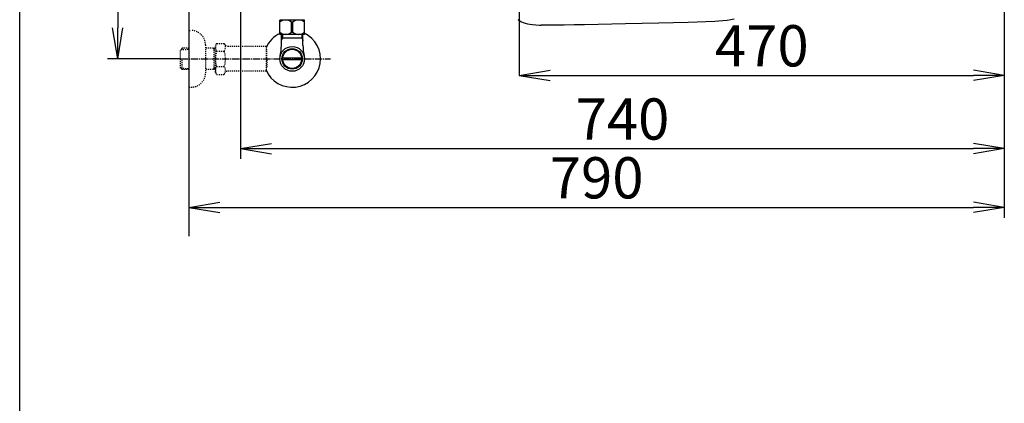
# Model space of a CAD drawing. Extents: x 0 to 2000, y 115 to 2915.
# Drawn here: x 180 to 1134, y 1805 to 2177 of the extents above; entities that cross this region are included whole.
import ezdxf

# ---------------------------------------------------------------- set-up
doc = ezdxf.new("R2010")
doc.units = 0
doc.linetypes.add('EXLTYPE2', pattern=[2, 1, -1])
doc.linetypes.add('EXLTYPE3', pattern=[10, 7, -1, 1, -1])
doc.layers.get('0').update_dxf_attribs({"linetype": 'CONTINUOUS'})
doc.layers.get('DEFPOINTS').update_dxf_attribs({"linetype": 'CONTINUOUS'})
for name, color, linetype in [('便器', 7, 'CONTINUOUS'), ('便座', 7, 'CONTINUOUS'), ('寸法', 7, 'CONTINUOUS'), ('枠', 7, 'CONTINUOUS'), ('止水栓', 7, 'CONTINUOUS')]:
    doc.layers.add(name, color=color, linetype=linetype)
doc.styles.add('EXCADDIM1', font='monotxt', dxfattribs={"width": 0.84, "bigfont": 'extfont'})
doc.styles.get("Standard").update_dxf_attribs({"font": 'monotxt', "bigfont": 'extfont'})
doc.dimstyles.new('ISO-25', dxfattribs={"dimtxt": 2.5, "dimasz": 2.5, "dimexe": 1.25, "dimexo": 0.625, "dimtad": 1, "dimtxsty": 'STANDARD', "dimcen": 2.5, "dimazin": 3, "dimtfac": 1, "dimtmove": 0, "dimatfit": 3})

# ---------------------------------------------------------------- blocks, each defined once
blk = doc.blocks.new('EX_NORM')
at = {"color": 0, "linetype": 'CONTINUOUS'}
for q in [(-1, 0.167), (-1, 0), (-1, -0.167)]:
    blk.add_line((0, 0), q, dxfattribs=at)
blk = doc.blocks.new('*D18')
at = {"layer": 'DEFPOINTS', "color": 0}
for p in [(344.02, 2139), (1134.01, 2069), (1134.01, 1995)]:
    blk.add_point(p, dxfattribs=at)
at = {"layer": '便器', "color": 3, "linetype": 'CONTINUOUS'}
for p, q in [((344.02, 2132), (344.02, 1985)), ((1134.01, 2062), (1134.01, 1985)), ((374.02, 1995), (1104.01, 1995))]:
    blk.add_line(p, q, dxfattribs=at)
at = {"layer": '便器', "color": 3, "xscale": 30, "yscale": 30, "zscale": 30, "rotation": 180}
blk.add_blockref('EX_NORM', (344.02, 1995), dxfattribs=at)
at = {"layer": '便器', "color": 3, "xscale": 30, "yscale": 30, "zscale": 30}
blk.add_blockref('EX_NORM', (1134.01, 1995), dxfattribs=at)
at = {"layer": '便器', "color": 2, "insert": (739.01, 2018.5), "char_height": 40, "attachment_point": 5, "style": 'EXCADDIM1'}
blk.add_mtext('790', dxfattribs=at)
blk = doc.blocks.new('*D19')
at = {"layer": 'DEFPOINTS', "color": 0}
for p in [(394.08, 2439), (1134.01, 2052), (1134.01, 2052)]:
    blk.add_point(p, dxfattribs=at)
at = {"layer": '便器', "color": 3, "linetype": 'CONTINUOUS'}
for p, q in [((394.08, 2432), (394.08, 2042)), ((424.08, 2052), (1104.01, 2052))]:
    blk.add_line(p, q, dxfattribs=at)
at = {"layer": '便器', "color": 3, "xscale": 30, "yscale": 30, "zscale": 30, "rotation": 180}
blk.add_blockref('EX_NORM', (394.08, 2052), dxfattribs=at)
at = {"layer": '便器', "color": 3, "xscale": 30, "yscale": 30, "zscale": 30}
blk.add_blockref('EX_NORM', (1134.01, 2052), dxfattribs=at)
at = {"layer": '便器', "color": 2, "insert": (764.04, 2075.5), "char_height": 40, "attachment_point": 5, "style": 'EXCADDIM1'}
blk.add_mtext('740', dxfattribs=at)
blk = doc.blocks.new('*D33')
at = {"layer": 'DEFPOINTS', "color": 0}
for p in [(344.02, 2439), (275, 2139), (335.72, 2139)]:
    blk.add_point(p, dxfattribs=at)
at = {"layer": '寸法', "color": 3, "linetype": 'CONTINUOUS'}
for p, q in [((344.02, 2439), (265, 2439)), ((275, 2409), (275, 2169)), ((335.72, 2139), (265, 2139))]:
    blk.add_line(p, q, dxfattribs=at)
at = {"layer": '寸法', "color": 3, "xscale": 30, "yscale": 30, "zscale": 30}
for p, rotation in [((275, 2439), 90), ((275, 2139), 270)]:
    blk.add_blockref('EX_NORM', p, dxfattribs=dict(at, rotation=rotation))
at = {"layer": '寸法', "color": 2, "insert": (251.5, 2289), "char_height": 40, "attachment_point": 5, "rotation": 90, "style": 'EXCADDIM1'}
blk.add_mtext('300', dxfattribs=at)
blk = doc.blocks.new('*D34')
at = {"layer": 'DEFPOINTS', "color": 0}
for p in [(1134.01, 2439), (664.08, 2348.8), (1134.01, 2123)]:
    blk.add_point(p, dxfattribs=at)
at = {"layer": '寸法', "color": 3, "linetype": 'CONTINUOUS'}
for p, q in [((664.08, 2348.8), (664.08, 2123)), ((694.08, 2123), (1104.01, 2123))]:
    blk.add_line(p, q, dxfattribs=at)
at = {"layer": '寸法', "color": 3, "xscale": 30, "yscale": 30, "zscale": 30, "rotation": 180}
blk.add_blockref('EX_NORM', (664.08, 2123), dxfattribs=at)
at = {"layer": '寸法', "color": 3, "xscale": 30, "yscale": 30, "zscale": 30}
blk.add_blockref('EX_NORM', (1134.01, 2123), dxfattribs=at)
at = {"layer": '寸法', "color": 2, "insert": (899.04, 2146.5), "char_height": 40, "attachment_point": 5, "style": 'EXCADDIM1'}
blk.add_mtext('470', dxfattribs=at)

msp = doc.modelspace()

# ---------------------------------------------------------------- linework, layer by layer
at = {"layer": '便器', "color": 3, "linetype": 'CONTINUOUS'}
msp.add_line((1134.007, 2434), (1134.007, 2052), dxfattribs=at)
at = {"layer": '便器', "color": 6, "linetype": 'CONTINUOUS', "flags": 128}
for points in [[(662.546, 2177.338), (663.224, 2176.816), (664.649, 2175.87), (666.201, 2175.023), (667.909, 2174.283), (669.792, 2173.641), (671.888, 2173.083), (674.252, 2172.618), (676.933, 2172.251), (680.016, 2171.982), (683.6, 2171.827), (685.392, 2171.792)], [(853.406, 2175.235), (827.787, 2174.381), (799.234, 2173.577), (767.089, 2172.836), (727.182, 2172.06), (726.957, 2172.053)], [(872.223, 2177.436), (868.914, 2176.773), (865.33, 2176.209), (861.435, 2175.757), (857.181, 2175.419), (853.406, 2175.235)], [(726.957, 2172.053), (717.114, 2171.898), (707.589, 2171.792), (699.75, 2171.743), (692.222, 2171.743), (685.392, 2171.792)]]:
    msp.add_lwpolyline(points, dxfattribs=at)
at = {"layer": '便座', "color": 6, "linetype": 'CONTINUOUS'}
for p, q in [((432.017, 2162.775), (432.017, 2176.575)), ((456.017, 2176.575), (432.017, 2176.575)), ((435.617, 2176.961), (435.617, 2176.575)), ((452.417, 2176.961), (452.417, 2176.575)), ((456.017, 2162.775), (456.017, 2176.575)), ((443.373, 2174.53), (444.661, 2174.53)), ((443.373, 2164.819), (443.373, 2174.53)), ((444.661, 2164.819), (444.661, 2174.53)), ((456.017, 2162.775), (432.017, 2162.775)), ((443.373, 2164.819), (444.661, 2164.819))]:
    msp.add_line(p, q, dxfattribs=at)
for centre, start, end in [((437.668, 2167.593), 50.563645, 128.982945), ((450.367, 2167.593), 51.017055, 129.436355), ((437.668, 2171.757), 231.017055, 309.436355), ((450.367, 2171.757), 230.563645, 308.982945)]:
    msp.add_arc(centre, 8.982, start, end, dxfattribs=at)
at = {"layer": '枠', "color": 7, "linetype": 'CONTINUOUS'}
for p, q in [((180, 115), (180, 2915)), ((344.017, 2839), (344.017, 1967))]:
    msp.add_line(p, q, dxfattribs=at)
at = {"layer": '止水栓', "color": 6, "linetype": 'EXLTYPE2'}
for p, q in [((344.017, 2166.501), (346.017, 2166.501)), ((337.356, 2149.27), (335.857, 2147.771)), ((335.857, 2130.232), (335.857, 2147.771)), ((336.178, 2148.072), (344.017, 2148.317)), ((338.337, 2149.301), (337.357, 2149.271)), ((344.017, 2149.301), (338.337, 2149.301)), ((360.017, 2152.501), (360.017, 2125.501)), ((369.679, 2149.301), (360.017, 2149.301)), ((368.484, 2148.468), (367.041, 2149.301)), ((368.484, 2128.701), (368.484, 2149.301)), ((369.679, 2148.431), (368.484, 2148.468)), ((370.84, 2154.012), (369.679, 2152.001)), ((369.679, 2126.001), (369.679, 2152.001)), ((370.84, 2154.012), (378.274, 2154.012)), ((378.274, 2154.012), (379.435, 2152.001)), ((382.204, 2151.001), (381.167, 2151.001)), ((418.678, 2151.001), (382.204, 2151.001)), ((418.678, 2151.001), (418.678, 2127.001)), ((419.378, 2148.001), (418.678, 2148.001)), ((419.378, 2139.901), (419.378, 2148.001)), ((337.357, 2128.732), (337.357, 2139)), ((370.796, 2146.467), (378.274, 2146.467)), ((419.378, 2139.901), (418.678, 2139.901)), ((419.378, 2138.101), (418.678, 2138.101)), ((419.378, 2138.101), (419.378, 2130.001)), ((337.356, 2128.733), (335.857, 2130.232)), ((336.178, 2129.931), (344.017, 2129.686)), ((338.337, 2128.701), (337.357, 2128.732)), ((344.017, 2128.701), (338.337, 2128.701)), ((369.679, 2128.701), (360.017, 2128.701)), ((368.484, 2129.534), (367.041, 2128.701)), ((369.679, 2129.572), (368.484, 2129.534)), ((370.796, 2131.496), (378.274, 2131.496)), ((419.378, 2130.001), (418.678, 2130.001)), ((370.796, 2124.067), (369.679, 2126.001)), ((370.796, 2123.99), (378.274, 2123.99)), ((378.274, 2123.99), (379.435, 2126.001)), ((418.678, 2127.001), (381.167, 2127.001)), ((344.017, 2111.501), (346.017, 2111.501))]:
    msp.add_line(p, q, dxfattribs=at)
at = {"layer": '止水栓', "color": 6, "linetype": 'CONTINUOUS'}
for p, q in [((434.702, 2159), (433.488, 2156.898)), ((433.54, 2152.144), (433.54, 2162.775)), ((454.495, 2159), (433.54, 2159)), ((434.702, 2162.775), (434.702, 2159)), ((453.333, 2162.775), (453.333, 2159)), ((453.333, 2159), (454.546, 2156.898)), ((454.495, 2152.144), (454.495, 2162.775)), ((434.798, 2140.001), (453.236, 2140.001)), ((453.237, 2138.001), (434.798, 2138.001))]:
    msp.add_line(p, q, dxfattribs=at)
at = {"layer": '止水栓', "color": 1, "linetype": 'EXLTYPE3'}
msp.add_line((335.857, 2139.001), (481, 2139.001), dxfattribs=at)
at = {"layer": '止水栓', "color": 6, "linetype": 'CONTINUOUS'}
for radius in [12, 9.959, 9.273]:
    msp.add_circle((444.017, 2139), radius, dxfattribs=at)
at = {"layer": '止水栓', "color": 6, "linetype": 'EXLTYPE2'}
for centre, radius, start, end in [((346.017, 2152.501), 14, 0, 90), ((376.544, 2150.22), 6.865, 156.844796, 213.136123), ((372.525, 2150.22), 6.865, 326.863877, 33.136123), ((381.167, 2153.001), 2, 210, 270), ((395.466, 2139.001), 25.787, 163.141624, 196.921477), ((353.604, 2139.001), 25.787, 343.078523, 16.828962), ((376.544, 2127.743), 6.865, 146.863877, 203.155204), ((372.525, 2127.743), 6.865, 326.863877, 33.136123), ((346.017, 2125.501), 14, 270, 0), ((381.167, 2125.001), 2, 90, 150)]:
    msp.add_arc(centre, radius, start, end, dxfattribs=at)
at = {"layer": '止水栓', "color": 6, "linetype": 'CONTINUOUS'}
for centre, radius, start, end in [((444.017, 2139), 27.5, 114.999267, 157.132946), ((444.017, 2139), 27.5, 202.867054, 64.996095), ((388.04, 2152.144), 45.5, 346.785665, 0), ((499.995, 2152.144), 45.5, 180, 193.214335)]:
    msp.add_arc(centre, radius, start, end, dxfattribs=at)

# ---------------------------------------------------------------- dimensions: what is measured, and where the dimension line sits
at = {"layer": '便器', "color": 3, "linetype": 'CONTINUOUS'}
dim = msp.add_linear_dim(base=(1134.007, 2052), p1=(394.079, 2439), p2=(1134.007, 2052), text='740', dimstyle='ISO-25', override={"dimtxt": 40, "dimasz": 30, "dimexe": 10, "dimexo": 7, "dimgap": 0, "dimtad": 1, "dimjust": 0, "dimtih": 0, "dimtoh": 0, "dimdec": 1, "dimzin": 8, "dimlunit": 2, "dimtxsty": 'EXCADDIM1', "dimblk1": 'EX_NORM', "dimblk2": 'EX_NORM', "dimsah": 1, "dimse1": 0, "dimse2": 1, "dimclrd": 3, "dimclre": 3, "dimclrt": 2, "dimtmove": 2}, dxfattribs=at)
dim.commit()
dim.dimension.update_dxf_attribs({"geometry": '*D19', "text_midpoint": (764.043, 2075.5), "dimtype": 160})
dim = msp.add_linear_dim(base=(1134.007, 1995), p1=(344.017, 2139.001), p2=(1134.007, 2069), dimstyle='ISO-25', override={"dimtxt": 40, "dimasz": 30, "dimexe": 10, "dimexo": 7, "dimgap": 0, "dimtad": 1, "dimjust": 0, "dimtih": 0, "dimtoh": 0, "dimdec": 1, "dimzin": 8, "dimlunit": 2, "dimtxsty": 'EXCADDIM1', "dimblk1": 'EX_NORM', "dimblk2": 'EX_NORM', "dimsah": 1, "dimse1": 0, "dimse2": 0, "dimclrd": 3, "dimclre": 3, "dimclrt": 2, "dimtmove": 2}, dxfattribs=at)
dim.commit()
dim.dimension.update_dxf_attribs({"geometry": '*D18', "text_midpoint": (739.012, 2018.5), "dimtype": 160})
at = {"layer": '寸法', "color": 3, "linetype": 'CONTINUOUS'}
dim = msp.add_linear_dim(base=(275, 2139), p1=(344.017, 2439), p2=(335.716, 2139), angle=90, text='300', dimstyle='ISO-25', override={"dimtxt": 40, "dimasz": 30, "dimexe": 10, "dimexo": 9.4929e-12, "dimgap": 0, "dimtad": 1, "dimjust": 0, "dimtih": 0, "dimtoh": 0, "dimdec": 2, "dimzin": 8, "dimlunit": 2, "dimtxsty": 'EXCADDIM1', "dimblk1": 'EX_NORM', "dimblk2": 'EX_NORM', "dimsah": 1, "dimse1": 0, "dimse2": 0, "dimclrd": 3, "dimclre": 3, "dimclrt": 2, "dimtmove": 2}, dxfattribs=at)
dim.commit()
dim.dimension.update_dxf_attribs({"geometry": '*D33', "text_midpoint": (251.5, 2289), "dimtype": 160})
dim = msp.add_linear_dim(base=(1134.007, 2123), p1=(664.079, 2348.8), p2=(1134.007, 2439), text='470', dimstyle='ISO-25', override={"dimtxt": 40, "dimasz": 30, "dimexe": 0, "dimexo": 0, "dimgap": 0, "dimtad": 1, "dimjust": 0, "dimtih": 0, "dimtoh": 0, "dimdec": 2, "dimzin": 8, "dimlunit": 2, "dimtxsty": 'EXCADDIM1', "dimblk1": 'EX_NORM', "dimblk2": 'EX_NORM', "dimsah": 1, "dimse1": 0, "dimse2": 1, "dimclrd": 3, "dimclre": 3, "dimclrt": 2, "dimtmove": 2}, dxfattribs=at)
dim.commit()
dim.dimension.update_dxf_attribs({"geometry": '*D34', "text_midpoint": (899.043, 2146.5), "dimtype": 160})

doc.saveas('drawing.dxf')
